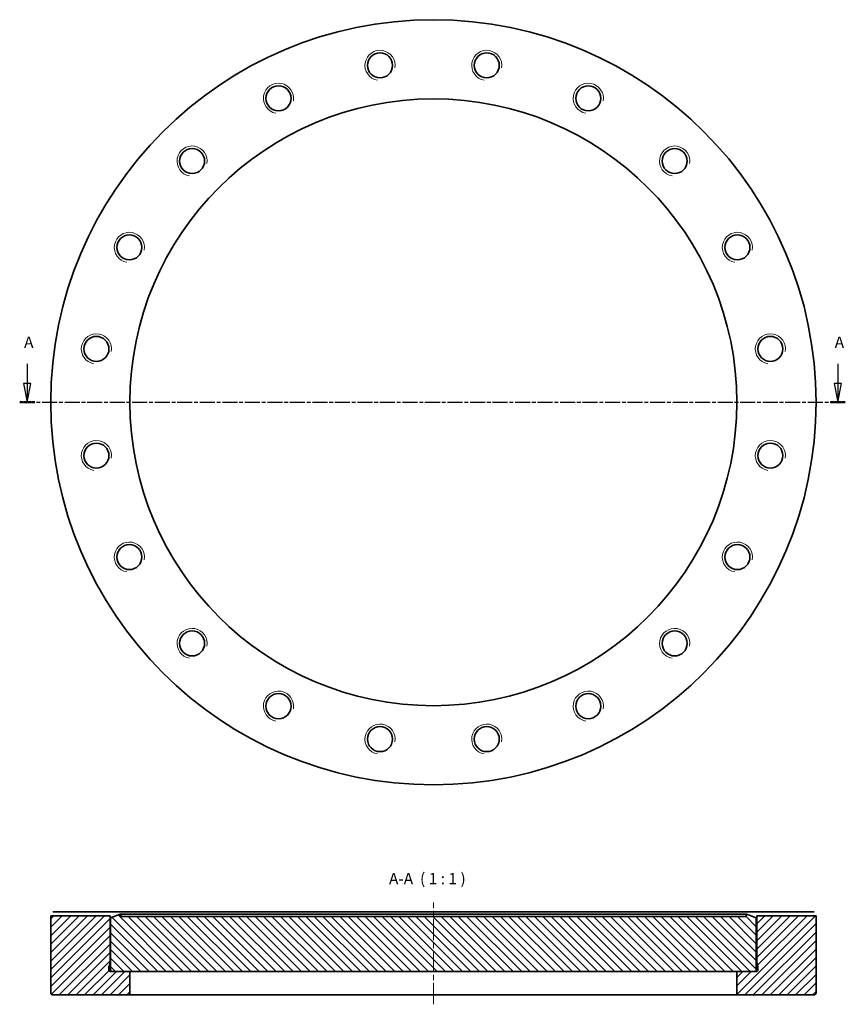
# Model space of a CAD drawing. Units: millimetres. Extents: x -4 to 215, y 80 to 341.
import ezdxf

# ---------------------------------------------------------------- set-up
doc = ezdxf.new("R2010")
doc.units = ezdxf.units.MM
doc.linetypes.add('CHAIN', pattern=[0.3543, 0.2362, -0.0295, 0.0591, -0.0295])
for name, color, linetype, lineweight in [('Mittellinie (ISO)', 230, 'Continuous', 18), ('Schnittlinie (ISO)', 7, 'CHAIN', 25), ('Schraffur (ISO)', 5, 'Continuous', 18), ('Sichtbar (ISO)', 7, 'Continuous', 35), ('Sichtbar schmal (ISO)', 7, 'Continuous', 18), ('Symbol (ISO)', 7, 'Continuous', 25)]:
    doc.layers.add(name, color=color, linetype=linetype, lineweight=lineweight)
doc.styles.add('Bezeichnungstext (DIN)', font='isocpeur.ttf')

# ---------------------------------------------------------------- blocks, each defined once
blk = doc.blocks.new('2DTransSchnitt0')
at = {"layer": 'Schnittlinie (ISO)', "linetype": 'Continuous'}
for p, q in [((-2.21, 250.05), (-2.21, 244.85)), ((212.8, 250.05), (212.8, 244.85)), ((-3.21, 244.85), (-2.21, 239.85)), ((-1.21, 244.85), (-3.21, 244.85)), ((-2.21, 244.85), (-2.21, 239.85)), ((-2.21, 239.85), (-1.21, 244.85)), ((211.8, 244.85), (212.8, 239.85)), ((213.8, 244.85), (211.8, 244.85)), ((212.8, 244.85), (212.8, 239.85)), ((212.8, 239.85), (213.8, 244.85))]:
    blk.add_line(p, q, dxfattribs=at)
at = {"layer": 'Schnittlinie (ISO)', "linetype": 'CHAIN', "ltscale": 16.857286}
blk.add_line((-4.2, 239.85), (214.79, 239.85), dxfattribs=at)
at = {"layer": 'Schnittlinie (ISO)', "lineweight": 50, "ltscale": 4.414212}
for p, q in [((-4.2, 239.85), (-0.22, 239.85)), ((210.82, 239.85), (214.79, 239.85))]:
    blk.add_line(p, q, dxfattribs=at)
at = {"layer": 'Schnittlinie (ISO)', "linetype": 'Continuous', "flags": 128}
for points in [[(-3.21, 244.85), (-2.21, 239.85)], [(211.8, 244.85), (212.8, 239.85)]]:
    blk.add_lwpolyline(points, dxfattribs=at)
at = {"layer": 'Schnittlinie (ISO)'}
for points in [[(-3.21, 244.85), (-2.21, 239.85), (-1.21, 244.85), (-3.21, 244.85)], [(211.8, 244.85), (212.8, 239.85), (213.8, 244.85), (211.8, 244.85)]]:
    blk.add_solid(points, dxfattribs=at)
at = {"layer": 'Schnittlinie (ISO)', "char_height": 3, "attachment_point": 7, "style": 'Bezeichnungstext (DIN)'}
for insert in [(-3.03, 253.35), (211.98, 253.35)]:
    blk.add_mtext('A', dxfattribs=dict(at, insert=insert))

msp = doc.modelspace()

# ---------------------------------------------------------------- hatches: boundary and pattern name
at = {"layer": 'Schraffur (ISO)'}
h = msp.add_hatch(dxfattribs=at)
h.set_pattern_fill('ANSI31', color=256, scale=12.7, style=0)
h.set_pattern_definition([(45, (0, 0), (-1.122532, 1.122532), [])])
edge = h.paths.add_edge_path()
edge.add_line((191.28, 88.82), (190.68, 88.82))
edge.add_line((190.68, 88.82), (186.03, 88.82))
edge.add_line((186.03, 88.82), (186.03, 82.62))
edge.add_line((186.03, 82.62), (206.53, 82.62))
edge.add_ellipse((206.53, 83.12), major_axis=(0, -0.5), ratio=1, start_angle=0, end_angle=90)
edge.add_line((207.03, 83.12), (207.03, 103.62))
edge.add_line((207.03, 103.62), (191.28, 103.62))
edge.add_line((191.28, 103.62), (191.28, 91.32))
edge.add_line((191.28, 91.32), (191.57, 90.25))
edge.add_ellipse((191.18, 90.14), major_axis=(0.386, 0.104), ratio=1, start_angle=345, end_angle=360, ccw=False)
edge.add_line((191.58, 90.14), (191.58, 89.22))
edge.add_ellipse((191.18, 89.22), major_axis=(0.4, 0), ratio=1, start_angle=284.4775, end_angle=360, ccw=False)
edge.add_line((191.28, 88.83), (191.28, 88.82))
edge = h.paths.add_edge_path()
edge.add_line((25.03, 88.82), (20.38, 88.82))
edge.add_line((20.38, 88.82), (19.78, 88.82))
edge.add_line((19.78, 88.82), (19.78, 88.83))
edge.add_ellipse((19.88, 89.22), major_axis=(-0.1, -0.387), ratio=1, start_angle=284.4775, end_angle=360, ccw=False)
edge.add_line((19.48, 89.22), (19.48, 90.14))
edge.add_ellipse((19.88, 90.14), major_axis=(-0.4, 0), ratio=1, start_angle=345, end_angle=360, ccw=False)
edge.add_line((19.5, 90.25), (19.78, 91.32))
edge.add_line((19.78, 91.32), (19.78, 103.62))
edge.add_line((19.78, 103.62), (4.03, 103.62))
edge.add_line((4.03, 103.62), (4.03, 83.12))
edge.add_ellipse((4.53, 83.12), major_axis=(-0.5, 0), ratio=1, start_angle=0, end_angle=90)
edge.add_line((4.53, 82.62), (25.03, 82.62))
edge.add_line((25.03, 82.62), (25.03, 88.82))
h = msp.add_hatch(dxfattribs=at)
h.set_pattern_fill('ANSI31', color=256, scale=12.7, angle=90, style=0)
h.set_pattern_definition([(135, (0, 0), (-1.122532, -1.122532), [])])
edge = h.paths.add_edge_path()
edge.add_line((188.37, 103.42), (22.7, 103.42))
edge.add_line((22.7, 103.42), (22.48, 104.02))
edge.add_line((22.48, 104.02), (19.88, 103.07))
edge.add_line((19.88, 103.07), (19.88, 89.32))
edge.add_ellipse((20.38, 89.32), major_axis=(-0.5, 0), ratio=1, start_angle=0, end_angle=90)
edge.add_line((20.38, 88.82), (25.03, 88.82))
edge.add_line((25.03, 88.82), (186.03, 88.82))
edge.add_line((186.03, 88.82), (190.68, 88.82))
edge.add_ellipse((190.68, 89.32), major_axis=(0, -0.5), ratio=1, start_angle=0, end_angle=90)
edge.add_line((191.18, 89.32), (191.18, 103.07))
edge.add_line((191.18, 103.07), (188.58, 104.02))
edge.add_line((188.58, 104.02), (188.37, 103.42))

# ---------------------------------------------------------------- linework, layer by layer
at = {"layer": 'Mittellinie (ISO)', "linetype": 'CHAIN', "ltscale": 23.990969}
msp.add_line((105.53, 80.12), (105.53, 107.12), dxfattribs=at)
at = {"layer": 'Sichtbar (ISO)'}
for p, q in [((4.56, 104.62), (19.81, 104.62)), ((19.81, 104.62), (191.25, 104.62)), ((191.25, 104.62), (206.51, 104.62)), ((19.78, 103.62), (4.03, 103.62)), ((4.03, 103.62), (4.03, 83.12)), ((19.78, 91.32), (19.78, 103.62)), ((22.48, 104.02), (19.88, 103.07)), ((19.88, 103.07), (19.88, 89.32)), ((22.7, 103.42), (22.48, 104.02)), ((22.48, 104.02), (188.58, 104.02)), ((188.37, 103.42), (22.7, 103.42)), ((188.58, 104.02), (188.37, 103.42)), ((191.18, 103.07), (188.58, 104.02)), ((191.18, 89.32), (191.18, 103.07)), ((207.03, 103.62), (191.28, 103.62)), ((191.28, 103.62), (191.28, 91.32)), ((207.03, 83.12), (207.03, 103.62)), ((19.48, 89.22), (19.48, 90.14)), ((19.5, 90.25), (19.78, 91.32)), ((19.78, 91.32), (19.88, 91.32)), ((19.78, 88.82), (19.78, 88.83)), ((20.27, 88.83), (19.78, 88.83)), ((191.28, 88.83), (190.8, 88.83)), ((191.18, 91.32), (191.28, 91.32)), ((191.28, 91.32), (191.57, 90.25)), ((191.28, 88.83), (191.28, 88.82)), ((191.58, 90.14), (191.58, 89.22)), ((25.03, 88.82), (19.78, 88.82)), ((20.38, 88.82), (190.68, 88.82)), ((25.03, 82.62), (25.03, 88.82)), ((191.28, 88.82), (186.03, 88.82)), ((186.03, 88.82), (186.03, 82.62)), ((4.53, 82.62), (25.03, 82.62)), ((186.03, 82.62), (25.03, 82.62)), ((186.03, 82.62), (206.53, 82.62))]:
    msp.add_line(p, q, dxfattribs=at)
at = {"layer": 'Sichtbar (ISO)', "flags": 128}
for points in [[(19.81, 104.62), (19.81, 104.54)], [(206.51, 104.62), (206.55, 104.61)], [(4.03, 103.62), (4.03, 103.62)], [(4.05, 104.12), (4.05, 104.14)], [(191.28, 103.62), (191.28, 103.62)], [(207.02, 104.12), (207.02, 104.08)]]:
    msp.add_lwpolyline(points, dxfattribs=at)
at = {"layer": 'Sichtbar (ISO)'}
for centre, radius in [((105.53, 239.85), 101.5), ((91.38, 329.24), 3.32), ((119.69, 329.24), 3.32), ((64.45, 320.49), 3.32), ((146.62, 320.49), 3.32), ((105.53, 239.85), 80.5), ((41.54, 303.85), 3.32), ((169.53, 303.85), 3.32), ((24.9, 280.94), 3.32), ((186.17, 280.94), 3.32), ((16.15, 254.01), 3.32), ((194.92, 254.01), 3.32), ((16.15, 225.7), 3.32), ((194.92, 225.7), 3.32), ((24.9, 198.77), 3.32), ((186.17, 198.77), 3.32), ((41.54, 175.86), 3.32), ((169.53, 175.86), 3.32), ((64.45, 159.22), 3.32), ((146.62, 159.22), 3.32), ((91.38, 150.47), 3.32), ((119.69, 150.47), 3.32)]:
    msp.add_circle(centre, radius, dxfattribs=at)
for centre, radius, start, end in [((19.88, 90.14), 0.4, 165, 180), ((19.88, 89.22), 0.4, 180, 255.5225), ((20.38, 89.32), 0.5, 180, 270), ((190.68, 89.32), 0.5, 270, 0), ((191.18, 89.22), 0.4, 284.4775, 0), ((191.18, 90.14), 0.4, 0, 15), ((4.53, 83.12), 0.5, 180, 270), ((206.53, 83.12), 0.5, 270, 0)]:
    msp.add_arc(centre, radius, start, end, dxfattribs=at)
at = {"layer": 'Sichtbar schmal (ISO)'}
for centre in [(91.38, 329.24), (119.69, 329.24), (64.45, 320.49), (146.62, 320.49), (41.54, 303.85), (169.53, 303.85), (24.9, 280.94), (186.17, 280.94), (16.15, 254.01), (194.92, 254.01), (16.15, 225.7), (194.92, 225.7), (24.9, 198.77), (186.17, 198.77), (41.54, 175.86), (169.53, 175.86), (64.45, 159.22), (146.62, 159.22), (91.38, 150.47), (119.69, 150.47)]:
    msp.add_arc(centre, 4, 350, 260, dxfattribs=at)

# ---------------------------------------------------------------- block references
at = {"layer": 'Schnittlinie (ISO)'}
msp.add_blockref('2DTransSchnitt0', (0, 0), dxfattribs=at)

# ---------------------------------------------------------------- texts
at = {"layer": 'Symbol (ISO)', "insert": (93.76, 111.02), "char_height": 3, "attachment_point": 7, "style": 'Bezeichnungstext (DIN)'}
msp.add_mtext('A-A  ( 1 : 1 )', dxfattribs=at)

doc.saveas('drawing.dxf')
